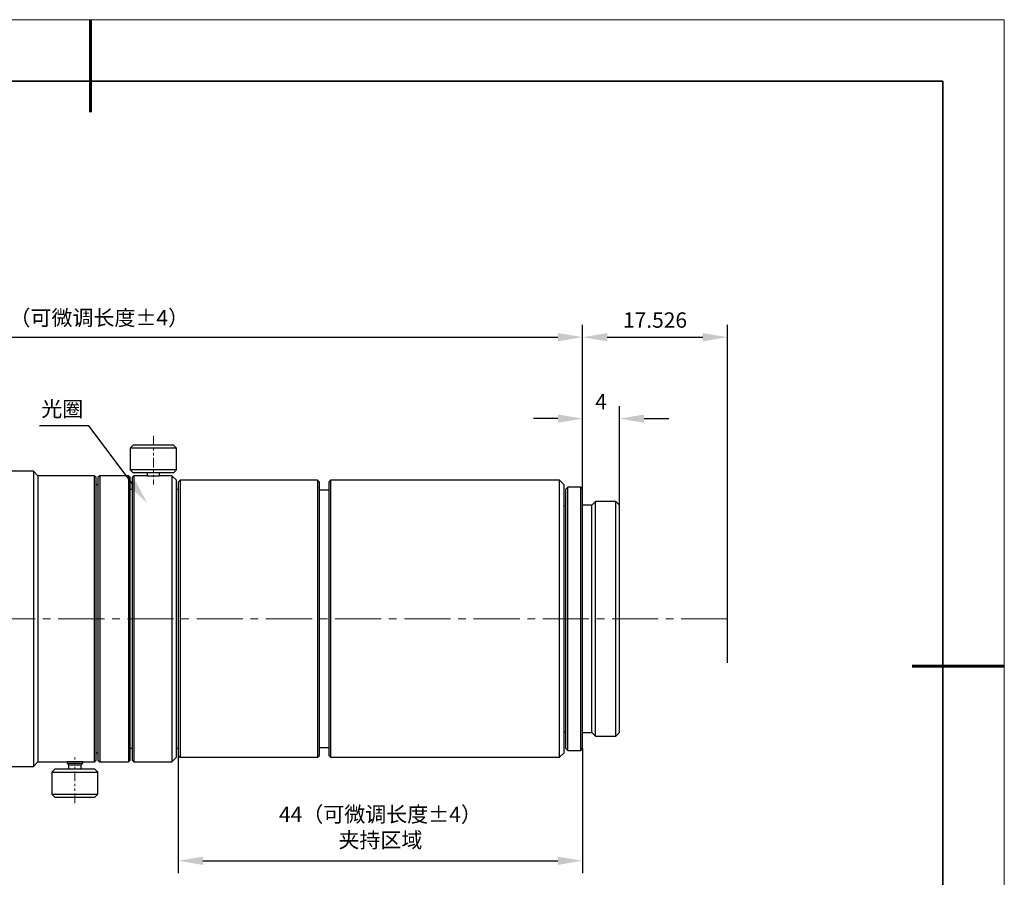
# Model space of a CAD drawing. Units: millimetres. Extents: x 12016 to 12313, y -7569 to -7359.
# Drawn here: x 12153 to 12313, y -7499 to -7359 of the extents above; entities that cross this region are included whole.
import ezdxf
from ezdxf import colors
from ezdxf.entities.mleader import LeaderData, LeaderLine
from ezdxf.math import Vec2, Vec3

# ---------------------------------------------------------------- set-up
doc = ezdxf.new("R2010")
doc.units = ezdxf.units.MM
doc.header["$LTSCALE"] = 10
doc.header["$PDMODE"] = 34
for name, pattern in [('ACANSTGB', [0.354331, 0.15748, -0.03937, 0.03937, -0.03937, 0.03937, -0.03937]), ('CENTER', [2, 1.25, -0.25, 0.25, -0.25]), ('CENTER2', [1.125, 0.75, -0.125, 0.125, -0.125])]:
    doc.linetypes.add(name, pattern=pattern)
for name, color, linetype, lineweight in [('3中心线层', 1, 'CENTER', 9), ('7标注层', 4, 'Continuous', 5), ('粗实线层', 7, 'Continuous', 35), ('细实线层', 7, 'Continuous', 18)]:
    doc.layers.add(name, color=color, linetype=linetype, lineweight=lineweight)
doc.layers.add('6文字层', color=3, linetype='Continuous')
doc.styles.get("Standard").update_dxf_attribs({"font": 'simhei.ttf'})
doc.styles.add('TH-GBD2M', font='calibri.ttf', dxfattribs={"width": 0.8, "height": 2.5})
doc.dimstyles.new('TH-GBD2M', dxfattribs={"dimtxt": 3.5, "dimasz": 4, "dimexe": 2, "dimexo": 0, "dimgap": 1.5, "dimtad": 1, "dimdec": 4, "dimzin": 9, "dimdsep": 46, "dimtxsty": 'TH-GBD2M', "dimcen": 0, "dimclrt": 3, "dimadec": 0, "dimazin": 3, "dimtfac": 1, "dimtdec": 4, "dimtofl": 0, "dimtmove": 0, "dimatfit": 3, "dimfxl": 1, "dimtolj": 1, "dimtzin": 0, "dimarcsym": 0})

# ---------------------------------------------------------------- blocks, each defined once
blk = doc.blocks.new('*X117')
at = {"layer": '粗实线层', "lineweight": 60}
for p, q in [((0, 105), (0, 90)), ((148.5, 0), (133.5, 0))]:
    blk.add_line(p, q, dxfattribs=at)
at = {"layer": '粗实线层'}
for p, q in [((138.5, 95), (-138.5, 95)), ((138.5, -95), (138.5, 95))]:
    blk.add_line(p, q, dxfattribs=at)
at = {"layer": '细实线层'}
for p, q in [((148.5, 105), (-148.5, 105)), ((148.5, -105), (148.5, 105))]:
    blk.add_line(p, q, dxfattribs=at)
blk = doc.blocks.new('*D124')
at = {"layer": '7标注层', "color": 0, "lineweight": -2, "transparency": 16777216}
for p, q in [((12243.99, -7435.6), (12243.99, -7422.15)), ((12249.99, -7438.22), (12249.99, -7422.15)), ((12239.99, -7424.15), (12235.99, -7424.15)), ((12253.99, -7424.15), (12257.99, -7424.15))]:
    blk.add_line(p, q, dxfattribs=at)
at = {"layer": '7标注层', "color": 0, "transparency": 16777216}
for points in [[(12239.99, -7423.49), (12239.99, -7424.82), (12243.99, -7424.15)], [(12253.99, -7423.49), (12253.99, -7424.82), (12249.99, -7424.15)]]:
    blk.add_solid(points, dxfattribs=at)
at = {"layer": 'Defpoints', "color": 0, "transparency": 16777216}
for p in [(12249.99, -7424.15), (12243.99, -7435.6), (12249.99, -7438.22)]:
    blk.add_point(p, dxfattribs=at)
at = {"layer": '7标注层', "color": 3, "transparency": 16777216, "insert": (12246.99, -7421.4), "char_height": 2.5, "attachment_point": 5, "style": 'TH-GBD2M'}
blk.add_mtext('\\A1;4', dxfattribs=at)
blk = doc.blocks.new('*U125')
at = {"layer": '3中心线层', "color": 0, "linetype": 'CENTER2', "transparency": 16777216}
blk.add_line((45.89, 0), (-149.85, 0), dxfattribs=at)
blk = doc.blocks.new('*D126')
at = {"layer": '7标注层', "color": 0, "lineweight": -2, "transparency": 16777216}
for p, q in [((12243.99, -7435.6), (12243.99, -7408.92)), ((12267.53, -7447.87), (12267.53, -7408.92)), ((12247.99, -7410.92), (12263.53, -7410.92))]:
    blk.add_line(p, q, dxfattribs=at)
at = {"layer": '7标注层', "color": 0, "transparency": 16777216}
for points in [[(12247.99, -7410.25), (12247.99, -7411.59), (12243.99, -7410.92)], [(12263.53, -7410.25), (12263.53, -7411.59), (12267.53, -7410.92)]]:
    blk.add_solid(points, dxfattribs=at)
at = {"layer": 'Defpoints', "color": 0, "transparency": 16777216}
for p in [(12267.53, -7410.92), (12243.99, -7435.6), (12267.53, -7447.87)]:
    blk.add_point(p, dxfattribs=at)
at = {"layer": '7标注层', "color": 3, "transparency": 16777216, "insert": (12255.76, -7408.14), "char_height": 2.5, "attachment_point": 5, "style": 'TH-GBD2M'}
blk.add_mtext('\\A1;17.526', dxfattribs=at)
blk = doc.blocks.new('*D127')
at = {"layer": '7标注层', "color": 0, "lineweight": -2, "transparency": 16777216}
for p, q in [((12078.39, -7434.92), (12078.39, -7408.92)), ((12243.99, -7435.6), (12243.99, -7408.92)), ((12082.39, -7410.92), (12239.99, -7410.92))]:
    blk.add_line(p, q, dxfattribs=at)
at = {"layer": '7标注层', "color": 0, "transparency": 16777216}
for points in [[(12082.39, -7410.25), (12082.39, -7411.59), (12078.39, -7410.92)], [(12239.99, -7410.25), (12239.99, -7411.59), (12243.99, -7410.92)]]:
    blk.add_solid(points, dxfattribs=at)
at = {"layer": 'Defpoints', "color": 0, "transparency": 16777216}
for p in [(12243.99, -7410.92), (12078.39, -7434.92), (12243.99, -7435.6)]:
    blk.add_point(p, dxfattribs=at)
at = {"layer": '7标注层', "color": 3, "transparency": 16777216, "insert": (12161.19, -7407.77), "char_height": 2.5, "attachment_point": 5, "style": 'TH-GBD2M'}
blk.add_mtext('\\A1;110.4{\\fSimSun|b0|i0|c134|p34;（可微调长度}±4{\\fSimSun|b0|i0|c134|p34;）}', dxfattribs=at)
blk = doc.blocks.new('*D131')
at = {"layer": '7标注层', "color": 0, "lineweight": -2, "transparency": 16777216}
for p, q in [((12243.99, -7477.75), (12243.99, -7497.98)), ((12178.29, -7478.87), (12178.29, -7497.98)), ((12182.29, -7495.98), (12239.99, -7495.98))]:
    blk.add_line(p, q, dxfattribs=at)
at = {"layer": '7标注层', "color": 0, "transparency": 16777216}
for points in [[(12182.29, -7495.31), (12182.29, -7496.65), (12178.29, -7495.98)], [(12239.99, -7495.31), (12239.99, -7496.65), (12243.99, -7495.98)]]:
    blk.add_solid(points, dxfattribs=at)
at = {"layer": 'Defpoints', "color": 0, "transparency": 16777216}
for p in [(12243.99, -7477.75), (12178.29, -7478.87), (12243.99, -7495.98)]:
    blk.add_point(p, dxfattribs=at)
at = {"layer": '7标注层', "color": 3, "transparency": 16777216, "insert": (12211.14, -7490.52), "char_height": 2.5, "width": 24.6884, "attachment_point": 5, "style": 'TH-GBD2M'}
blk.add_mtext('\\A1;44{\\fSimSun|b0|i0|c134|p34;（可微调长度}±4{\\fSimSun|b0|i0|c134|p34;）\\P夹持区域}', dxfattribs=at)

msp = doc.modelspace()

# ---------------------------------------------------------------- linework, layer by layer
at = {"color": 7, "linetype": 'Continuous', "lineweight": 25}
for p, q in [((12170.97625, -7428.47055), (12170.48875, -7428.95805)), ((12177.50125, -7428.47055), (12170.97625, -7428.47055)), ((12177.98875, -7428.95805), (12177.50125, -7428.47055)), ((12170.48875, -7428.95805), (12170.48875, -7432.48305)), ((12177.98875, -7428.95805), (12170.48875, -7428.95805)), ((12177.98875, -7432.48305), (12177.98875, -7428.95805)), ((12154.73875, -7432.6708), (12133.73875, -7432.6708)), ((12155.48875, -7433.4208), (12154.73875, -7432.6708)), ((12154.73875, -7432.6708), (12154.73875, -7480.67031)), ((12164.63875, -7433.4208), (12155.48875, -7433.4208)), ((12155.48875, -7433.4208), (12155.48875, -7479.92031)), ((12164.93875, -7433.7208), (12164.63875, -7433.4208)), ((12164.63875, -7433.4208), (12164.63875, -7479.92031)), ((12165.53875, -7433.4208), (12165.23875, -7433.7208)), ((12170.18875, -7433.4208), (12165.53875, -7433.4208)), ((12165.53875, -7433.4208), (12165.53875, -7479.92031)), ((12170.48875, -7433.7208), (12170.18875, -7433.4208)), ((12170.18875, -7433.4208), (12170.18875, -7479.92031)), ((12170.48875, -7432.48305), (12170.97625, -7432.97055)), ((12177.98875, -7432.48305), (12170.48875, -7432.48305)), ((12171.08875, -7433.4208), (12170.78875, -7433.7208)), ((12177.50125, -7432.97055), (12170.97625, -7432.97055)), ((12173.22625, -7433.4208), (12171.08875, -7433.4208)), ((12171.08875, -7433.4208), (12171.08875, -7479.92031)), ((12173.22625, -7432.97055), (12173.22625, -7433.4208)), ((12175.25125, -7433.4208), (12175.25125, -7432.97055)), ((12177.23875, -7433.4208), (12175.25125, -7433.4208)), ((12177.98875, -7434.1708), (12177.23875, -7433.4208)), ((12177.23875, -7433.4208), (12177.23875, -7479.92031)), ((12177.50125, -7432.97055), (12177.98875, -7432.48305)), ((12164.93875, -7456.67055), (12164.93875, -7433.7208)), ((12165.23875, -7434.9208), (12164.93875, -7434.9208)), ((12165.23875, -7433.7208), (12165.23875, -7479.62031)), ((12170.48875, -7456.67055), (12170.48875, -7433.7208)), ((12170.78875, -7433.7208), (12170.78875, -7479.62031)), ((12177.98875, -7456.67055), (12177.98875, -7434.1708)), ((12178.58875, -7434.1708), (12178.28875, -7434.4708)), ((12178.28875, -7434.4708), (12178.28875, -7478.87031)), ((12200.93875, -7434.1708), (12178.58875, -7434.1708)), ((12178.58875, -7434.1708), (12178.58875, -7479.17031)), ((12201.23875, -7434.4708), (12200.93875, -7434.1708)), ((12200.93875, -7434.1708), (12200.93875, -7479.17031)), ((12201.23875, -7456.67055), (12201.23875, -7434.4708)), ((12203.03875, -7434.1708), (12202.73875, -7434.4708)), ((12202.73875, -7434.4708), (12202.73875, -7478.87031)), ((12240.23875, -7434.1708), (12203.03875, -7434.1708)), ((12203.03875, -7434.1708), (12203.03875, -7479.17031)), ((12240.98875, -7434.9208), (12240.23875, -7434.1708)), ((12240.23875, -7479.17031), (12240.23875, -7434.1708)), ((12240.98875, -7456.67055), (12240.98875, -7434.9208)), ((12170.78875, -7435.6708), (12170.48875, -7435.6708)), ((12178.28875, -7435.6708), (12177.98875, -7435.6708)), ((12202.73875, -7435.7458), (12201.23875, -7435.7458)), ((12241.58875, -7435.2958), (12241.28875, -7435.5958)), ((12241.28875, -7477.74531), (12241.28875, -7435.5958)), ((12243.68875, -7435.2958), (12241.58875, -7435.2958)), ((12241.58875, -7478.04531), (12241.58875, -7435.2958)), ((12243.98875, -7435.5958), (12243.68875, -7435.2958)), ((12243.68875, -7478.04531), (12243.68875, -7435.2958)), ((12243.98875, -7456.67055), (12243.98875, -7435.5958)), ((12241.28875, -7438.2958), (12240.98875, -7438.2958)), ((12245.48875, -7438.2163), (12243.98875, -7438.2163)), ((12246.08425, -7437.6208), (12245.48875, -7438.2163)), ((12245.48875, -7475.12481), (12245.48875, -7438.2163)), ((12249.39325, -7437.6208), (12246.08425, -7437.6208)), ((12246.08425, -7475.72031), (12246.08425, -7437.6208)), ((12249.98875, -7438.2163), (12249.39325, -7437.6208)), ((12249.39325, -7475.72031), (12249.39325, -7437.6208)), ((12249.98875, -7456.67055), (12249.98875, -7438.2163)), ((12164.93875, -7479.62031), (12164.93875, -7456.67055)), ((12170.48875, -7479.62031), (12170.48875, -7456.67055)), ((12177.98875, -7479.17031), (12177.98875, -7456.67055)), ((12201.23875, -7478.87031), (12201.23875, -7456.67055)), ((12240.98875, -7478.42031), (12240.98875, -7456.67055)), ((12243.98875, -7477.74531), (12243.98875, -7456.67055)), ((12249.98875, -7475.12481), (12249.98875, -7456.67055)), ((12240.98875, -7475.04531), (12241.28875, -7475.04531)), ((12243.98875, -7475.12481), (12245.48875, -7475.12481)), ((12245.48875, -7475.12481), (12246.08425, -7475.72031)), ((12249.39325, -7475.72031), (12249.98875, -7475.12481)), ((12246.08425, -7475.72031), (12249.39325, -7475.72031)), ((12164.93875, -7478.42031), (12165.23875, -7478.42031)), ((12170.48875, -7477.67031), (12170.78875, -7477.67031)), ((12177.98875, -7477.67031), (12178.28875, -7477.67031)), ((12201.23875, -7477.59531), (12202.73875, -7477.59531)), ((12240.23875, -7479.17031), (12240.98875, -7478.42031)), ((12241.28875, -7477.74531), (12241.58875, -7478.04531)), ((12241.58875, -7478.04531), (12243.68875, -7478.04531)), ((12243.68875, -7478.04531), (12243.98875, -7477.74531)), ((12154.73875, -7480.67031), (12155.48875, -7479.92031)), ((12155.48875, -7479.92031), (12160.21375, -7479.92031)), ((12160.21375, -7479.92031), (12160.21375, -7480.10805)), ((12162.76375, -7479.92031), (12164.63875, -7479.92031)), ((12162.76375, -7480.10805), (12162.76375, -7479.92031)), ((12164.63875, -7479.92031), (12164.93875, -7479.62031)), ((12165.23875, -7479.62031), (12165.53875, -7479.92031)), ((12165.53875, -7479.92031), (12170.18875, -7479.92031)), ((12170.18875, -7479.92031), (12170.48875, -7479.62031)), ((12170.78875, -7479.62031), (12171.08875, -7479.92031)), ((12171.08875, -7479.92031), (12177.23875, -7479.92031)), ((12177.23875, -7479.92031), (12177.98875, -7479.17031)), ((12178.28875, -7478.87031), (12178.58875, -7479.17031)), ((12178.58875, -7479.17031), (12200.93875, -7479.17031)), ((12200.93875, -7479.17031), (12201.23875, -7478.87031)), ((12202.73875, -7478.87031), (12203.03875, -7479.17031)), ((12203.03875, -7479.17031), (12240.23875, -7479.17031)), ((12133.73875, -7480.67031), (12154.73875, -7480.67031)), ((12158.22625, -7481.12055), (12157.73875, -7481.60805)), ((12157.73875, -7481.60805), (12157.73875, -7485.13305)), ((12157.73875, -7481.60805), (12165.23875, -7481.60805)), ((12164.75125, -7481.12055), (12158.22625, -7481.12055)), ((12160.21375, -7480.10805), (12160.47625, -7480.37055)), ((12160.21375, -7480.10805), (12162.76375, -7480.10805)), ((12160.47625, -7480.37055), (12160.47625, -7481.12055)), ((12160.47625, -7480.37055), (12162.50125, -7480.37055)), ((12162.50125, -7480.37055), (12162.76375, -7480.10805)), ((12162.50125, -7481.12055), (12162.50125, -7480.37055)), ((12165.23875, -7481.60805), (12164.75125, -7481.12055)), ((12165.23875, -7485.13305), (12165.23875, -7481.60805)), ((12157.73875, -7485.13305), (12158.22625, -7485.62055)), ((12157.73875, -7485.13305), (12165.23875, -7485.13305)), ((12158.22625, -7485.62055), (12164.75125, -7485.62055)), ((12164.75125, -7485.62055), (12165.23875, -7485.13305))]:
    msp.add_line(p, q, dxfattribs=at)
msp.add_line((12267.52953, -7463.83305), (12267.52953, -7447.8656))
for centre, radius, start, end in [((12174.23875, -7410.18236), 23.26049, 267.5051992, 272.4948008), ((12161.48875, -7503.15211), 23.26677, 86.8586657, 93.1413343)]:
    msp.add_arc(centre, radius, start, end, dxfattribs=at)
at = {"layer": '3中心线层', "linetype": 'ACANSTGB'}
for p, q in [((12174.23875, -7426.96664), (12174.23875, -7434.85013)), ((12161.48875, -7486.60706), (12161.48875, -7479.20544))]:
    msp.add_line(p, q, dxfattribs=at)

# ---------------------------------------------------------------- block references
at = {"layer": '3中心线层', "linetype": 'CENTER2'}
msp.add_blockref('*U125', (12221.63875, -7456.67055), dxfattribs=at)
at = {"layer": '6文字层'}
msp.add_blockref('*X117', (12164.02152, -7464.34551), dxfattribs=at)

# ---------------------------------------------------------------- texts
at = {"insert": (12156.0284, -7421.31575), "char_height": 2.5, "width": 11.1606822, "attachment_point": 1, "style": 'TH-GBD2M'}
msp.add_mtext('{\\fSimSun|b0|i0|c134|p34;\\C3;光圈}', dxfattribs=at)

# ---------------------------------------------------------------- dimensions: what is measured, and where the dimension line sits
at = {"layer": '7标注层'}
for base, p1, p2, text, picture, middle in [((12243.98875, -7410.92017), (12078.38875, -7434.9208), (12243.98875, -7435.5958), '110.4{\\fSimSun|b0|i0|c134|p34;（可微调长度}±4{\\fSimSun|b0|i0|c134|p34;）}', '*D127', (12161.18875, -7407.76514)), ((12267.52953, -7410.92017), (12243.98875, -7435.5958), (12267.52953, -7447.8656), '17.526', '*D126', (12255.75914, -7408.1394)), ((12249.98875, -7424.15455), (12243.98875, -7435.5958), (12249.98875, -7438.2163), '4', '*D124', (12246.98875, -7421.39878)), ((12243.98875, -7495.97861), (12178.28875, -7478.87031), (12243.98875, -7477.74531), '44{\\fSimSun|b0|i0|c134|p34;（可微调长度}±4{\\fSimSun|b0|i0|c134|p34;）\\P夹持区域}', '*D131', (12211.13875, -7490.52377))]:
    dim = msp.add_linear_dim(base=base, p1=p1, p2=p2, text=text, dimstyle='TH-GBD2M', dxfattribs=at)
    dim.commit()
    dim.dimension.update_dxf_attribs({"geometry": picture, "text_midpoint": middle})

# ---------------------------------------------------------------- leaders
ml = msp.add_multileader_mtext('Standard', dxfattribs=at)
ml.set_content('', color=256)
ml.set_leader_properties()
ml.build(insert=Vec2(0, 0))
ctx = ml.context
ctx.base_point, ctx.char_height, ctx.plane_origin = Vec3(12151.73147, -7425.29751), 2, Vec3(12173.22625, -7437.86379)
ctx.text_align_type = 2
notes = []
notes.append((ctx, [(0, (1, 1, 0), (12163.73147, -7425.29751), (-1, 0), 8, [(0, [(12173.22625, -7437.86379)], 0, [])])]))
ctx.mtext.insert, ctx.mtext.alignment, ctx.mtext.flow_direction = Vec3(12153.73147, -7424.29751), 3, 5
for ctx, leaders in notes:
    for number, flags, end, landing, length, lines in leaders:
        leader = LeaderData()
        leader.index, (leader.has_last_leader_line, leader.has_dogleg_vector, leader.attachment_direction) = number, flags
        leader.last_leader_point, leader.dogleg_vector, leader.dogleg_length = Vec3(end), Vec3(landing), length
        for number, points, colour, breaks in lines:
            line = LeaderLine()
            line.index, line.vertices, line.color, line.breaks = number, Vec3.list(points), colors.encode_raw_color(colour), breaks
            leader.lines.append(line)
        ctx.leaders.append(leader)

doc.saveas('drawing.dxf')
